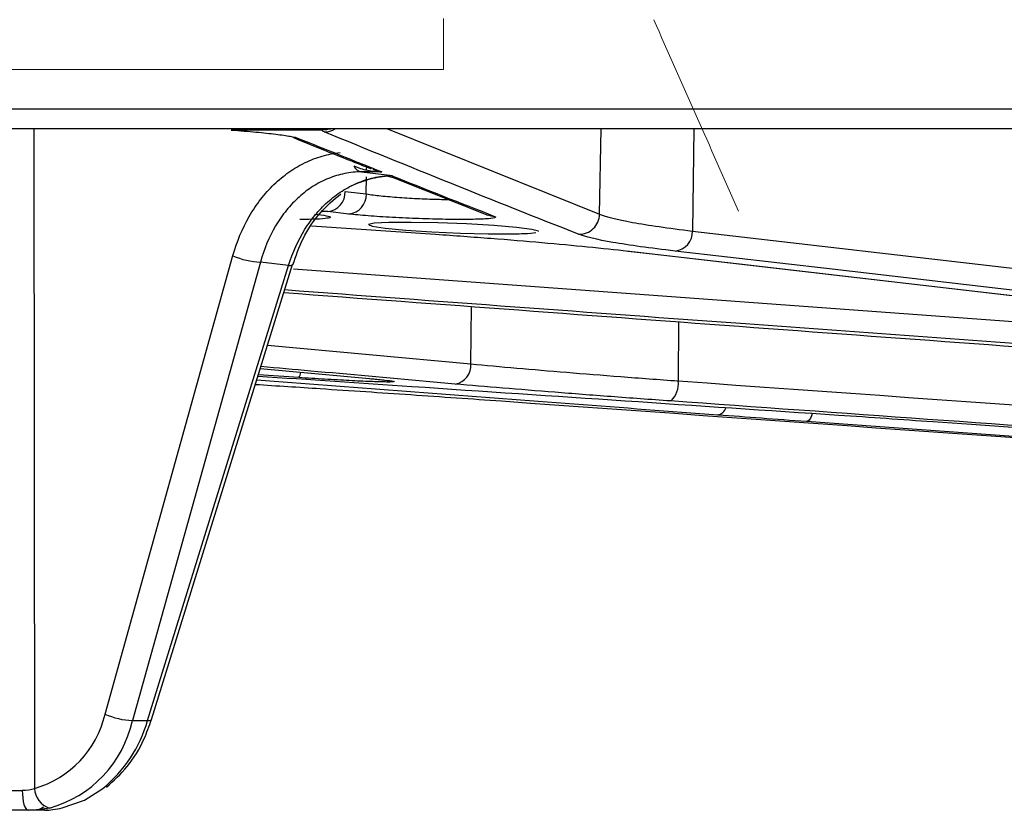
# Model space of a CAD drawing. Units: inches. Extents: x 57250 to 58300, y -1367 to -339.
# Drawn here: x 57666 to 57667, y -936 to -935 of the extents above; entities that cross this region are included whole.
import ezdxf

# ---------------------------------------------------------------- set-up
doc = ezdxf.new("R2010")
doc.units = ezdxf.units.IN
doc.header["$MEASUREMENT"] = 0

# ---------------------------------------------------------------- blocks, each defined once
blk = doc.blocks.new('lidd')
at = {"linetype": 'Continuous', "lineweight": 15}
for p in [(-5.4041, 1.0393), (-6.8039, 0.9642)]:
    blk.add_line(p, (-5.4041, 0.9642), dxfattribs=at)
at = {"linetype": 'Continuous', "lineweight": 25}
for p, q in [((-11.5784, 0.9067), (11.6742, 0.9067)), ((11.6442, 0.8772), (-11.5484, 0.8772)), ((-6.0054, 0.8772), (-6.0042, -0.0909)), ((-5.582, 0.8755), (-5.7157, 0.8755)), ((-5.4864, 0.8772), (-5.1751, 0.7519)), ((-5.1751, 0.7519), (-5.173, 0.8772)), ((-5.0368, 0.8772), (-5.0389, 0.7272)), ((-5.4949, 0.8142), (-5.5246, 0.8141)), ((-5.5246, 0.8141), (-5.4789, 0.8086)), ((-5.517, 0.8176), (-5.5169, 0.8213)), ((-5.5175, 0.7817), (-5.5171, 0.8067)), ((-5.4858, 0.8077), (-5.4783, 0.8057)), ((-5.4782, 0.8058), (-5.3391, 0.7505)), ((-5.5485, 0.7852), (-5.5175, 0.7817)), ((-5.5739, 0.7558), (-5.5824, 0.7558)), ((-5.5739, 0.7558), (-5.5823, 0.7555)), ((-5.5429, 0.7522), (-5.5739, 0.7558)), ((-5.5978, 0.7351), (-5.4158, 0.7225)), ((-5.0389, 0.7272), (-4.0707, 0.6148)), ((-5.1356, 0.698), (-4.1643, 0.5855)), ((-5.1356, 0.698), (-5.1334, 0.6978)), ((-5.9009, 0.0183), (-5.7132, 0.6911)), ((-5.6727, 0.6816), (-5.8605, 0.0088)), ((-5.6316, 0.6767), (-5.6727, 0.6816)), ((-5.8385, 0.0088), (-5.6316, 0.6767)), ((-5.8327, 0.0102), (-5.6257, 0.678)), ((-5.6241, 0.6718), (-3.8837, 0.5444)), ((-5.3641, 0.5321), (-5.363, 0.6167)), ((-5.0593, 0.5944), (-5.0597, 0.5072)), ((-5.6624, 0.5597), (-5.3641, 0.5321)), ((-5.673, 0.5254), (-5.5126, 0.5107)), ((-5.6167, 0.5121), (-5.6759, 0.5161)), ((-5.8605, 0.0088), (-5.8385, 0.0088)), ((-5.9892, -0.1228), (-6.1407, -0.1228)), ((-5.9851, -0.1228), (-5.9879, -0.1228))]:
    blk.add_line(p, q, dxfattribs=at)
at = {"linetype": 'Continuous', "lineweight": 25, "flags": 128}
for points in [[(-5.5713, 0.8771), (-5.5761, 0.8758), (-5.582, 0.8755)], [(-5.2654, 0.7266), (-5.2646, 0.727), (-5.2744, 0.7297), (-5.2973, 0.7325), (-5.3305, 0.7353), (-5.3705, 0.7376), (-5.4126, 0.7392), (-5.4519, 0.74), (-5.4842, 0.7398), (-5.5059, 0.7387), (-5.5144, 0.7368), (-5.5089, 0.7343), (-5.49, 0.7315), (-5.4596, 0.7287), (-5.4213, 0.7262), (-5.3793, 0.7243), (-5.3386, 0.7232), (-5.3159, 0.723), (-5.3159, 0.723)], [(-5.339, 0.7508), (-5.3348, 0.7495), (-5.3292, 0.7488)], [(-5.1334, 0.6978), (-5.0982, 0.6938), (-4.9572, 0.6774), (-4.3933, 0.6122), (-4.1621, 0.5854)], [(-4.0962, 0.5854), (-4.1313, 0.5895), (-4.2718, 0.6058), (-4.8339, 0.6711), (-5.0643, 0.6978)], [(-4.8632, 0.4594), (-4.8643, 0.4561), (-4.8659, 0.4524), (-4.8677, 0.4497), (-4.8695, 0.4481), (-4.8714, 0.4475)], [(-4.6864, 0.4475), (-4.6294, 0.4435), (-4.4016, 0.4272), (-3.4903, 0.3621), (-2.4103, 0.2851)], [(-5.8385, 0.0088), (-5.8356, 0.0089), (-5.8336, 0.0093), (-5.8327, 0.0101), (-5.8327, 0.0102)], [(-6.0224, -0.0937), (-6.0222, -0.0994), (-6.0216, -0.1049), (-6.0208, -0.1099), (-6.0198, -0.1143), (-6.0185, -0.1179), (-6.017, -0.1206), (-6.0155, -0.1222), (-6.0138, -0.1228)], [(-5.9636, -0.1196), (-5.9311, -0.108), (-5.9043, -0.091)]]:
    blk.add_lwpolyline(points, dxfattribs=at)
at = {"linetype": 'Continuous', "lineweight": 25}
for centre, radius, start, end in [((-5.5785, 0.9024), 0.0296, 268.6611, 301.6135), ((-5.5213, 0.83), 0.0163, 205.6361, 258.493), ((-5.4831, 0.7525), 0.0559, 87.0262, 89.5764), ((-5.5772, 0.7844), 0.0288, 276.5879, 1.6403), ((-5.5462, 0.7808), 0.0288, 276.5879, 1.6403), ((-5.2052, 0.7526), 0.0301, 268.6609, 358.6853), ((-5.0676, 0.7264), 0.0288, 276.5948, 1.6394), ((-5.6688, 0.7894), 0.1079, 245.7142, 267.9087), ((-5.6299, 0.6829), 0.00648, 255.2142, 310.034), ((-5.3916, 0.53), 0.0277, 279.4552, 4.3943), ((-5.626, 0.5206), 0.0125, 317.8915, 356.9607), ((-5.0929, 0.5029), 0.0334, 311.1283, 7.3139), ((-5.005, 0.4727), 0.0159, 282.4152, 342.8412), ((-6.0449, 0.051), 0.1477, 286.0257, 347.1775), ((-5.8566, 0.1166), 0.1079, 245.7142, 267.9087), ((-6.0285, 0.0461), 0.1721, 285.5866, 347.4771), ((-6.0291, 0.0629), 0.1981, 309.0514, 344.1558), ((-6.0376, 2.8465), 2.9403, 269.0192, 270.2972), ((-5.9737, -0.0904), 0.0305, 180.9352, 253.7247)]:
    blk.add_arc(centre, radius, start, end, dxfattribs=at)
at = {"linetype": 'Continuous', "lineweight": 15}
blk.add_ellipse((-0.4379, 0.7565), major_axis=(-14.1773, 31.4148), ratio=0.120067, start_param=1.507734, end_param=1.516664, dxfattribs=at)
at = {"linetype": 'Continuous', "lineweight": 25}
for points, knots in [([(-5.7157, 0.8755), (-5.7026, 0.8745), (-5.6904, 0.8735), (-5.6685, 0.8715), (-5.6588, 0.8705), (-5.6419, 0.8684), (-5.6347, 0.8673), (-5.6237, 0.8653), (-5.6197, 0.8643), (-5.6172, 0.8633)], [0, 0, 0, 0, 0.25, 0.25, 0.5, 0.5, 0.75, 0.75, 1, 1, 1, 1]), ([(-5.5734, 0.8771), (-5.5735, 0.8771), (-5.5741, 0.877), (-5.5724, 0.8772), (-5.57, 0.8772), (-5.5697, 0.8772)], [0, 0, 0, 0, 0.071266, 0.890846, 1, 1, 1, 1]), ([(-5.6252, 0.8648), (-5.609, 0.8581), (-5.5707, 0.8424), (-5.5325, 0.8274), (-5.5105, 0.8188)], [0, 0, 0, 0, 0.424933, 1, 1, 1, 1]), ([(-5.7132, 0.6911), (-5.7074, 0.7118), (-5.6994, 0.731), (-5.6841, 0.7575), (-5.6784, 0.766), (-5.6663, 0.7816), (-5.6598, 0.7888), (-5.6461, 0.8021), (-5.6387, 0.8082), (-5.6234, 0.819), (-5.6155, 0.8237), (-5.5992, 0.8315), (-5.5908, 0.8348), (-5.5735, 0.8398), (-5.5647, 0.8415), (-5.5559, 0.8424)], [0, 0, 0, 0, 0.25, 0.25, 0.375, 0.375, 0.5, 0.5, 0.625, 0.625, 0.75, 0.75, 0.875, 0.875, 1, 1, 1, 1]), ([(-5.52, 0.8246), (-5.52, 0.8246), (-5.5172, 0.8223), (-5.514, 0.8197), (-5.5107, 0.8188), (-5.5104, 0.8187)], [0, 0, 0, 0, 0.0195802, 0.914252, 1, 1, 1, 1]), ([(-5.5246, 0.8141), (-5.5329, 0.814), (-5.5411, 0.8132), (-5.5573, 0.8099), (-5.5653, 0.8075), (-5.5807, 0.8013), (-5.5882, 0.7975), (-5.6027, 0.7884), (-5.6097, 0.783), (-5.6228, 0.7713), (-5.6289, 0.7648), (-5.6404, 0.7507), (-5.6457, 0.743), (-5.6601, 0.7187), (-5.6675, 0.7009), (-5.6727, 0.6816)], [0, 0, 0, 0, 0.125, 0.125, 0.25, 0.25, 0.375, 0.375, 0.5, 0.5, 0.625, 0.625, 0.75, 0.75, 1, 1, 1, 1]), ([(-5.536, 0.823), (-5.5296, 0.82), (-5.5228, 0.818), (-5.509, 0.8152), (-5.502, 0.8144), (-5.4949, 0.8142)], [0, 0, 0, 0, 0.5, 0.5, 1, 1, 1, 1]), ([(-5.5078, 0.818), (-5.5036, 0.8164), (-5.4993, 0.8147), (-5.495, 0.8143), (-5.4949, 0.8142)], [0, 0, 0, 0, 0.9808041, 1, 1, 1, 1]), ([(-5.6316, 0.6767), (-5.6257, 0.6959), (-5.6176, 0.7136), (-5.6024, 0.7379), (-5.5968, 0.7456), (-5.5848, 0.7596), (-5.5785, 0.7661), (-5.5649, 0.7778), (-5.5577, 0.7831), (-5.543, 0.7921), (-5.5354, 0.7959), (-5.5198, 0.8021), (-5.5117, 0.8045), (-5.4954, 0.8077), (-5.4872, 0.8085), (-5.4789, 0.8086)], [0, 0, 0, 0, 0.25, 0.25, 0.375, 0.375, 0.5, 0.5, 0.625, 0.625, 0.75, 0.75, 0.875, 0.875, 1, 1, 1, 1]), ([(-5.5398, 0.7937), (-5.5306, 0.7976), (-5.5212, 0.8011), (-5.5069, 0.805), (-5.5021, 0.806), (-5.4949, 0.8072), (-5.4925, 0.8076), (-5.4876, 0.8081), (-5.4852, 0.8083), (-5.4826, 0.8084)], [0, 0, 0, 0, 0.5, 0.5, 0.75, 0.75, 0.875, 0.875, 1, 1, 1, 1]), ([(-5.4826, 0.8084), (-5.4815, 0.8085), (-5.4804, 0.8086), (-5.4793, 0.8086), (-5.4791, 0.8086), (-5.479, 0.8086), (-5.4789, 0.8086)], [0, 0, 0, 0, 0.000124504, 0.000124504, 0.000124504, 0.0001390053, 0.0001390053, 0.0001390053, 0.0001390053]), ([(-5.4802, 0.8084), (-5.4798, 0.8084), (-5.4794, 0.8085), (-5.479, 0.8086), (-5.479, 0.8086), (-5.4789, 0.8086), (-5.4789, 0.8086)], [0, 0, 0, 0, 0.0001106509, 0.0001106509, 0.0001106509, 0.0001225733, 0.0001225733, 0.0001225733, 0.0001225733]), ([(-5.4802, 0.8084), (-5.4801, 0.8082), (-5.48, 0.808), (-5.4797, 0.8076), (-5.4796, 0.8075), (-5.4793, 0.807), (-5.4791, 0.8067), (-5.4785, 0.806), (-5.4782, 0.8056), (-5.4783, 0.8057)], [0, 0, 0, 0, 0.125, 0.125, 0.25, 0.25, 0.5, 0.5, 1, 1, 1, 1]), ([(-5.6252, 0.6777), (-5.6207, 0.6908), (-5.6108, 0.7189), (-5.5864, 0.7553), (-5.5653, 0.7731), (-5.5549, 0.7819)], [0, 0, 0, 0, 0.303322, 0.654247, 1, 1, 1, 1]), ([(-5.5175, 0.7817), (-5.5108, 0.7807), (-5.4975, 0.7789), (-5.4693, 0.7765), (-5.4394, 0.7747), (-5.4139, 0.7737), (-5.4016, 0.7737), (-5.3974, 0.7737)], [0, 0, 0, 0, 0.2221791, 0.4443095, 0.6660878, 0.8872617, 1, 1, 1, 1]), ([(-5.5933, 0.7522), (-5.5869, 0.7514), (-5.5737, 0.7496), (-5.5683, 0.7472), (-5.5761, 0.7454), (-5.5925, 0.7444), (-5.6089, 0.7443), (-5.6148, 0.7443)], [0, 0, 0, 0, 0.207774, 0.431018, 0.65381, 0.87639, 1, 1, 1, 1]), ([(-5.3292, 0.7488), (-5.3271, 0.748), (-5.3273, 0.7472), (-5.3319, 0.7459), (-5.3364, 0.7454), (-5.3494, 0.7446), (-5.3577, 0.7444), (-5.3777, 0.7442), (-5.3889, 0.7442), (-5.4136, 0.7446), (-5.4265, 0.745), (-5.4531, 0.7459), (-5.4663, 0.7465), (-5.4919, 0.7479), (-5.5038, 0.7487), (-5.5257, 0.7504), (-5.5351, 0.7513), (-5.5429, 0.7522)], [0, 0, 0, 0, 0.125, 0.125, 0.25, 0.25, 0.375, 0.375, 0.5, 0.5, 0.625, 0.625, 0.75, 0.75, 0.875, 0.875, 1, 1, 1, 1]), ([(-5.1751, 0.7519), (-5.1657, 0.748), (-5.1495, 0.7441), (-5.1154, 0.7379), (-5.1023, 0.7358), (-5.0729, 0.7315), (-5.0566, 0.7294), (-5.0389, 0.7272)], [0, 0, 0, 0, 0.5, 0.5, 0.75, 0.75, 1, 1, 1, 1]), ([(-5.4158, 0.7225), (-5.3878, 0.7206), (-5.3607, 0.7186), (-5.3084, 0.7146), (-5.2835, 0.7125), (-5.2126, 0.7063), (-5.1704, 0.7021), (-5.1334, 0.6978)], [0, 0, 0, 0, 0.25, 0.25, 0.5, 0.5, 1, 1, 1, 1]), ([(-5.3159, 0.723), (-5.3044, 0.723), (-5.2947, 0.7232), (-5.2785, 0.7238), (-5.2726, 0.7243), (-5.2688, 0.7249)], [0, 0, 0, 0, 0.5, 0.5, 1, 1, 1, 1]), ([(-5.0643, 0.6978), (-5.0828, 0.7), (-5.0997, 0.7021), (-5.1302, 0.7064), (-5.1438, 0.7085), (-5.1793, 0.7146), (-5.1961, 0.7186), (-5.2059, 0.7225)], [0, 0, 0, 0, 0.25, 0.25, 0.5, 0.5, 1, 1, 1, 1]), ([(-5.6385, 0.6369), (-5.1788, 0.6028), (-4.5657, 0.5572), (-3.9526, 0.5136), (-3.7991, 0.5027)], [0, 0, 0, 0, 0.7497943, 1, 1, 1, 1]), ([(-3.8396, 0.5107), (-3.8574, 0.5119), (-3.9464, 0.5182), (-4.3203, 0.5447), (-4.9018, 0.5861), (-5.412, 0.6239), (-5.6373, 0.6407)], [0, 0, 0, 0, 0.029711, 0.1485548, 0.6239302, 1, 1, 1, 1]), ([(-5.3871, 0.5027), (-5.4012, 0.504), (-5.4719, 0.5103), (-5.5669, 0.5188), (-5.6478, 0.5261), (-5.6721, 0.5283)], [0, 0, 0, 0, 0.148749, 0.743744, 1, 1, 1, 1]), ([(-5.3641, 0.5321), (-5.3212, 0.5282), (-5.2743, 0.5241), (-5.1979, 0.5178), (-5.1714, 0.5157), (-5.1166, 0.5114), (-5.0885, 0.5093), (-5.0597, 0.5072)], [0, 0, 0, 0, 0.5, 0.5, 0.75, 0.75, 1, 1, 1, 1]), ([(-5.0016, 0.4571), (-5.0192, 0.4584), (-5.1071, 0.465), (-5.3327, 0.482), (-5.5407, 0.4978), (-5.6783, 0.5082)], [0, 0, 0, 0, 0.077935, 0.389675, 1, 1, 1, 1]), ([(-5.6764, 0.5143), (-5.6012, 0.5093), (-5.3172, 0.4901), (-5.0332, 0.4711), (-4.8244, 0.4571)], [0, 0, 0, 0, 0.264833, 1, 1, 1, 1]), ([(-5.5126, 0.5107), (-5.5035, 0.5099), (-5.4959, 0.5091), (-5.4843, 0.5078), (-5.4803, 0.5072), (-5.4763, 0.5063), (-5.4762, 0.506), (-5.4791, 0.5057), (-5.4806, 0.5056), (-5.4844, 0.5056), (-5.4869, 0.5056), (-5.4926, 0.5057), (-5.4959, 0.5058), (-5.5033, 0.506), (-5.5074, 0.5061), (-5.5164, 0.5065), (-5.5212, 0.5067), (-5.5314, 0.5071), (-5.5369, 0.5074), (-5.5482, 0.508), (-5.554, 0.5083), (-5.566, 0.509), (-5.5723, 0.5093), (-5.5912, 0.5105), (-5.6039, 0.5113), (-5.6167, 0.5121)], [0, 0, 0, 0, 0.125, 0.125, 0.25, 0.25, 0.375, 0.375, 0.4375, 0.4375, 0.5, 0.5, 0.5625, 0.5625, 0.625, 0.625, 0.6875, 0.6875, 0.75, 0.75, 0.8125, 0.8125, 0.875, 0.875, 1, 1, 1, 1]), ([(-5.5132, 0.5107), (-5.5093, 0.5103), (-5.497, 0.5092), (-5.4879, 0.5082), (-5.4826, 0.5074), (-5.483, 0.5074), (-5.4831, 0.5075)], [0, 0, 0, 0, 0.220011, 0.695118, 0.948249, 1, 1, 1, 1]), ([(-5.6802, 0.5022), (-5.6485, 0.5001), (-5.5728, 0.4952), (-5.4501, 0.487), (-5.3631, 0.4809), (-5.319, 0.4778)], [0, 0, 0, 0, 0.261813, 0.625629, 1, 1, 1, 1]), ([(-5.0709, 0.4778), (-5.1008, 0.4799), (-5.1299, 0.482), (-5.1869, 0.4863), (-5.2145, 0.4884), (-5.2938, 0.4947), (-5.3426, 0.4988), (-5.3871, 0.5027)], [0, 0, 0, 0, 0.25, 0.25, 0.5, 0.5, 1, 1, 1, 1]), ([(-2.3687, 0.2851), (-2.3877, 0.2864), (-2.4067, 0.2878), (-2.4256, 0.2891), (-2.5015, 0.2945), (-2.5774, 0.2999), (-2.6533, 0.3053), (-2.9568, 0.3268), (-3.2604, 0.3485), (-3.5639, 0.3701), (-4.0662, 0.4059), (-4.5686, 0.4418), (-5.0709, 0.4778)], [0, 0, 0, 0, 0.001524, 0.001524, 0.001524, 0.00762, 0.00762, 0.00762, 0.032004, 0.032004, 0.032004, 0.07235935, 0.07235935, 0.07235935, 0.07235935]), ([(-2.5972, 0.2851), (-2.6161, 0.2864), (-2.6351, 0.2878), (-2.6541, 0.2891), (-2.7299, 0.2945), (-2.8058, 0.2999), (-2.8817, 0.3053), (-3.1852, 0.327), (-3.4887, 0.3487), (-3.7923, 0.3704), (-4.152, 0.3961), (-4.5117, 0.4218), (-4.8714, 0.4475)], [0, 0, 0, 0, 0.001524, 0.001524, 0.001524, 0.00762, 0.00762, 0.00762, 0.032004, 0.032004, 0.032004, 0.0609024, 0.0609024, 0.0609024, 0.0609024]), ([(-5.8989, -0.089), (-5.8883, -0.0795), (-5.8664, -0.0598), (-5.845, -0.0245), (-5.8361, 0.0005), (-5.8327, 0.0102)], [0, 0, 0, 0, 0.365082, 0.752734, 1, 1, 1, 1]), ([(-5.9905, -0.1183), (-5.9925, -0.1194), (-5.9989, -0.1232), (-6.0059, -0.1229), (-6.0107, -0.1228)], [0, 0, 0, 0, 0.299738, 1, 1, 1, 1])]:
    blk.add_open_spline(points, degree=3, knots=knots, dxfattribs=at)
for points in [[(-5.5792, 0.8728), (-5.5814, 0.8737), (-5.5824, 0.8746), (-5.582, 0.8755)], [(-5.2059, 0.7225), (-5.3304, 0.7715), (-5.4548, 0.8218), (-5.5792, 0.8728)], [(-5.6172, 0.8633), (-5.5765, 0.8469), (-5.5357, 0.8305), (-5.4949, 0.8142)], [(-5.4802, 0.8084), (-5.4298, 0.7883), (-5.3795, 0.7685), (-5.3292, 0.7488)], [(-5.0597, 0.5072), (-4.159, 0.4428), (-3.2584, 0.3783), (-2.3576, 0.3145)], [(-5.319, 0.4778), (-4.4176, 0.4134), (-3.5163, 0.3489), (-2.6149, 0.2851)], [(-4.8714, 0.4475), (-4.9164, 0.4508), (-4.9598, 0.454), (-5.0016, 0.4571)], [(-4.8244, 0.4571), (-4.7775, 0.454), (-4.7315, 0.4508), (-4.6864, 0.4475)], [(-6.0224, -0.0937), (-6.0157, -0.0937), (-6.0096, -0.0928), (-6.0042, -0.0909)], [(-5.9822, -0.1196), (-5.9919, -0.1218), (-6.0024, -0.1228), (-6.0138, -0.1228)], [(-5.9892, -0.1228), (-5.9819, -0.1228), (-5.9733, -0.1218), (-5.9636, -0.1196)]]:
    blk.add_open_spline(points, degree=3, dxfattribs=at)

msp = doc.modelspace()

# ---------------------------------------------------------------- block references
at = {"color": 4}
msp.add_blockref('lidd', (57671.8438, -936.1088), dxfattribs=at)

doc.saveas('drawing.dxf')
